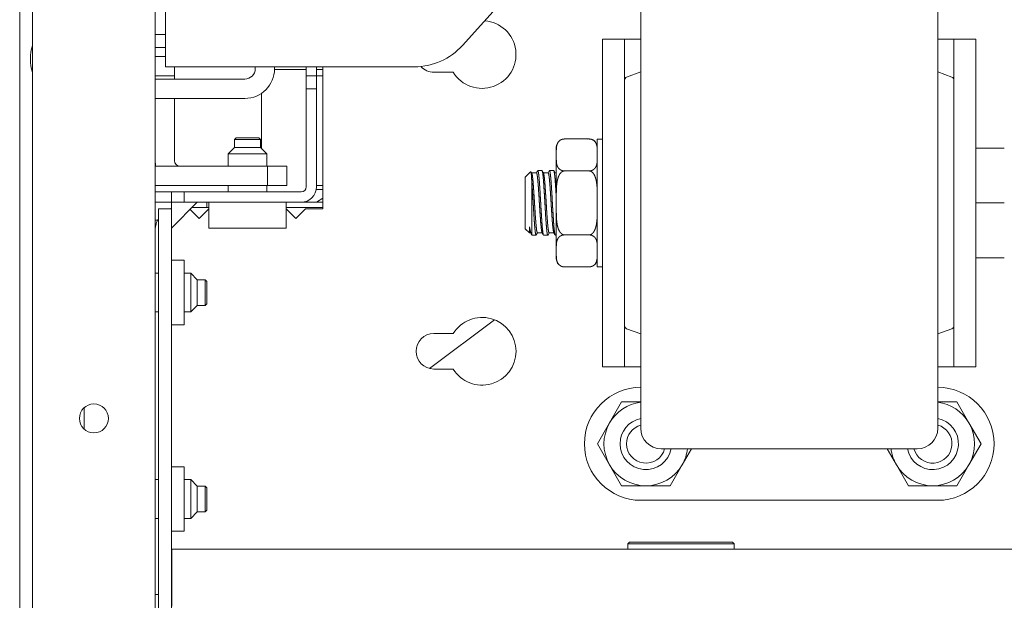
# Model space of a CAD drawing. Units: millimetres. Extents: x 1818 to 9305, y 229 to 6437.
# Drawn here: x 4326 to 4479, y 1340 to 1430 of the extents above; entities that cross this region are included whole.
import ezdxf

# ---------------------------------------------------------------- set-up
doc = ezdxf.new("R2010")
doc.units = ezdxf.units.MM
doc.layers.add('Trimetric', color=7, linetype='Continuous')

msp = doc.modelspace()

# ---------------------------------------------------------------- linework, layer by layer
at = {"layer": 'Trimetric', "color": 30, "linetype": 'Continuous', "lineweight": 18}
for p, q in [((4418.52, 1451.62), (4395.12, 1425.64)), ((4349.1, 1422.33), (4349.1, 1427.38)), ((4349.1, 1422.33), (4387.69, 1422.33)), ((4373.5, 1400.33), (4373.5, 1422.33)), ((4370.91, 1421.93), (4366, 1421.93)), ((4373.5, 1421.93), (4372.5, 1421.93)), ((4390.69, 1421.48), (4393.69, 1421.48)), ((4422.76, 1421.55), (4420.57, 1420.73)), ((4470.97, 1420.73), (4468.78, 1421.55)), ((4364, 1409.63), (4364, 1418.23)), ((4348, 1334.73), (4348, 1400.33)), ((4348, 1400.33), (4350, 1400.33)), ((4350, 1334.73), (4350, 1400.33)), ((4354.3, 1398.83), (4352.9, 1400.23)), ((4355.8, 1400.33), (4354.3, 1398.83)), ((4369.3, 1398.83), (4367.8, 1400.33)), ((4370.8, 1400.33), (4369.3, 1398.83)), ((4370.8, 1400.33), (4373.5, 1400.33)), ((4352, 1392.33), (4350, 1392.33)), ((4350, 1382.33), (4352, 1382.33)), ((4420.57, 1381.73), (4422.76, 1380.91)), ((4468.78, 1380.91), (4470.97, 1381.73)), ((4390.69, 1380.98), (4393.69, 1380.98)), ((4393.69, 1375.48), (4390.69, 1375.48)), ((4425.93, 1363.13), (4465.61, 1363.13)), ((4352, 1360.33), (4350, 1360.33)), ((4350, 1350.33), (4352, 1350.33)), ((4350.1, 1341.53), (4350.1, 1347.53)), ((4350.1, 1347.53), (4997.9, 1347.53))]:
    msp.add_line(p, q, dxfattribs=at)
at = {"layer": 'Trimetric', "color": 41, "linetype": 'Continuous', "lineweight": 18}
for p, q in [((4347.5, 1439.53), (4347.5, 1427.33)), ((4349.1, 1439.53), (4349.1, 1427.33)), ((4347.5, 1427.33), (4349.1, 1427.33)), ((4347.5, 1425.33), (4347.5, 1427.33)), ((4349.1, 1425.33), (4347.5, 1425.33)), ((4370.9, 1420.93), (4370.9, 1422.33)), ((4372.5, 1420.93), (4372.5, 1422.33)), ((4370.9, 1420.93), (4372.5, 1420.93)), ((4370.9, 1418.93), (4370.9, 1420.93)), ((4372.5, 1420.93), (4372.5, 1418.93)), ((4370.9, 1418.93), (4370.9, 1403.73)), ((4372.5, 1418.93), (4370.9, 1418.93)), ((4372.5, 1418.93), (4372.5, 1403.73)), ((4347.5, 1402.93), (4350, 1402.93)), ((4350, 1401.33), (4350, 1402.93)), ((4350, 1402.93), (4352, 1402.93)), ((4352, 1402.93), (4352, 1401.33)), ((4370.1, 1402.93), (4352, 1402.93)), ((4347.5, 1401.33), (4350, 1401.33)), ((4352, 1401.33), (4350, 1401.33)), ((4370.1, 1401.33), (4352, 1401.33))]:
    msp.add_line(p, q, dxfattribs=at)
at = {"layer": 'Trimetric', "color": 3, "linetype": 'Continuous', "lineweight": 18}
for p, q in [((4326.5, 300.13), (4326.5, 1435.53)), ((4410.94, 1411.14), (4414.75, 1411.14)), ((4416.84, 1411.13), (4416.02, 1411.13)), ((4409.67, 1408.16), (4409.67, 1409.16)), ((4410.94, 1406.18), (4414.75, 1406.18)), ((4370.1, 1401.33), (4373.5, 1401.33)), ((4409.67, 1400.23), (4409.67, 1402.23)), ((4347.83, 1398.53), (4347.5, 1398.53)), ((4410.94, 1396.27), (4414.75, 1396.27)), ((4409.67, 1393.29), (4409.67, 1394.29)), ((4410.94, 1391.31), (4414.75, 1391.31)), ((4416.02, 1391.32), (4416.84, 1391.32)), ((4390.02, 1375.56), (4400.09, 1383.11)), ((4336.5, 1369.5), (4336.5, 1366.15))]:
    msp.add_line(p, q, dxfattribs=at)
at = {"layer": 'Trimetric', "color": 123, "linetype": 'Continuous', "lineweight": 18}
for p, q in [((4328.5, 302.83), (4328.5, 1432.83)), ((4347.5, 1425.32), (4347.5, 310.33))]:
    msp.add_line(p, q, dxfattribs=at)
at = {"layer": 'Trimetric', "color": 252, "linetype": 'Continuous', "lineweight": 18}
for p, q in [((4420.25, 1426.63), (4416.84, 1426.63)), ((4416.84, 1426.63), (4416.84, 1410.03)), ((4420.25, 1420.25), (4420.25, 1426.63)), ((4422.76, 1426.63), (4421.01, 1426.63)), ((4468.78, 1426.63), (4470.54, 1426.63)), ((4474.7, 1426.63), (4471.3, 1426.63)), ((4471.3, 1426.63), (4471.3, 1420.25)), ((4474.7, 1410.03), (4474.7, 1426.63)), ((4416.84, 1392.43), (4416.84, 1375.83)), ((4474.7, 1375.83), (4474.7, 1392.43)), ((4420.25, 1375.83), (4420.25, 1382.2)), ((4471.3, 1382.2), (4471.3, 1375.83)), ((4416.84, 1375.83), (4420.25, 1375.83)), ((4422.76, 1375.83), (4421.01, 1375.83)), ((4468.78, 1375.83), (4470.54, 1375.83)), ((4471.3, 1375.83), (4474.7, 1375.83)), ((4419.79, 1370.39), (4417.92, 1367.14)), ((4422.76, 1370.39), (4419.79, 1370.39)), ((4471.75, 1370.39), (4468.78, 1370.39)), ((4473.63, 1367.14), (4471.75, 1370.39)), ((4417.92, 1367.14), (4416.04, 1363.89)), ((4475.5, 1363.89), (4473.63, 1367.14)), ((4416.04, 1363.89), (4417.92, 1360.64)), ((4429.18, 1360.64), (4430.61, 1363.13)), ((4460.93, 1363.13), (4462.37, 1360.64)), ((4473.63, 1360.64), (4475.5, 1363.89)), ((4417.92, 1360.64), (4419.79, 1357.39)), ((4427.3, 1357.39), (4429.18, 1360.64)), ((4462.37, 1360.64), (4464.24, 1357.39)), ((4471.75, 1357.39), (4473.63, 1360.64)), ((4419.79, 1357.39), (4423.55, 1357.39)), ((4423.55, 1357.39), (4427.3, 1357.39)), ((4464.24, 1357.39), (4468, 1357.39)), ((4468, 1357.39), (4471.75, 1357.39)), ((4468.76, 1355.13), (4422.79, 1355.13)), ((4421, 1348.63), (4420.75, 1348.38)), ((4420.75, 1348.38), (4420.75, 1347.53)), ((4437.25, 1348.38), (4437, 1348.63)), ((4437.25, 1347.53), (4437.25, 1348.38))]:
    msp.add_line(p, q, dxfattribs=at)
at = {"layer": 'Trimetric', "color": 2, "linetype": 'Continuous', "lineweight": 18}
for p, q in [((4347.5, 1423.93), (4349.1, 1423.93)), ((4350.5, 1422.33), (4350.5, 1420.93)), ((4350.5, 1420.93), (4347.5, 1420.93)), ((4350.5, 1420.93), (4350.5, 1420.43)), ((4350.5, 1417.43), (4350.5, 1407.73)), ((4364.9, 1406.93), (4347.5, 1406.93)), ((4364.9, 1403.93), (4364.9, 1406.93)), ((4364.9, 1406.93), (4367.9, 1406.93)), ((4367.9, 1406.93), (4367.9, 1403.93)), ((4364.9, 1403.93), (4347.5, 1403.93)), ((4367.9, 1403.93), (4364.9, 1403.93))]:
    msp.add_line(p, q, dxfattribs=at)
at = {"layer": 'Trimetric', "color": 162, "linetype": 'Continuous', "lineweight": 18}
for p, q in [((4363, 1422.33), (4363, 1422.03)), ((4366, 1422.33), (4366, 1422.03)), ((4361.4, 1420.43), (4347.5, 1420.43)), ((4361.4, 1417.43), (4347.5, 1417.43))]:
    msp.add_line(p, q, dxfattribs=at)
at = {"layer": 'Trimetric', "color": 1, "linetype": 'Continuous', "lineweight": 18}
for p, q in [((4372.5, 1420.93), (4373.5, 1420.93)), ((4372.5, 1403.93), (4373.5, 1403.93)), ((4350, 1401.33), (4350, 1400.33)), ((4350, 1397.33), (4354, 1401.33)), ((4355.8, 1397.33), (4355.8, 1401.33)), ((4367.8, 1397.33), (4367.8, 1401.33)), ((4355.8, 1397.33), (4367.8, 1397.33))]:
    msp.add_line(p, q, dxfattribs=at)
at = {"layer": 'Trimetric', "color": 21, "linetype": 'Continuous', "lineweight": 18}
for p, q in [((4360.05, 1411.33), (4359.8, 1411.07)), ((4359.8, 1411.07), (4359.8, 1409.83)), ((4363.8, 1411.07), (4363.54, 1411.33)), ((4363.8, 1409.83), (4363.8, 1411.07)), ((4359.8, 1409.83), (4358.8, 1408.83)), ((4358.8, 1408.83), (4358.8, 1406.93)), ((4364.8, 1408.83), (4363.8, 1409.83)), ((4364.8, 1406.93), (4364.8, 1408.83)), ((4358.8, 1403.93), (4358.8, 1402.93)), ((4364.8, 1402.93), (4364.8, 1403.93)), ((4355.5, 1401.33), (4355.5, 1400.53)), ((4348, 1390.33), (4347.5, 1390.33)), ((4353, 1390.33), (4352, 1390.33)), ((4354, 1389.33), (4353, 1390.33)), ((4355.24, 1389.33), (4354, 1389.33)), ((4355.5, 1389.07), (4355.24, 1389.33)), ((4347.5, 1384.33), (4348, 1384.33)), ((4352, 1384.33), (4353, 1384.33)), ((4353, 1384.33), (4354, 1385.33)), ((4354, 1385.33), (4355.24, 1385.33)), ((4355.24, 1385.33), (4355.5, 1385.58)), ((4348, 1358.33), (4347.5, 1358.33)), ((4353, 1358.33), (4352, 1358.33)), ((4354, 1357.33), (4353, 1358.33)), ((4355.24, 1357.33), (4354, 1357.33)), ((4355.5, 1357.07), (4355.24, 1357.33)), ((4347.5, 1352.33), (4348, 1352.33)), ((4352, 1352.33), (4353, 1352.33)), ((4353, 1352.33), (4354, 1353.33)), ((4354, 1353.33), (4355.24, 1353.33)), ((4355.24, 1353.33), (4355.5, 1353.58))]:
    msp.add_line(p, q, dxfattribs=at)
at = {"layer": 'Trimetric', "color": 251, "linetype": 'Continuous', "lineweight": 18}
for p, q in [((4479.1, 1409.73), (4474.7, 1409.73)), ((4405.69, 1406.06), (4404.85, 1405.23)), ((4406.59, 1405.87), (4405.84, 1405.87)), ((4407.45, 1406.23), (4406.79, 1406.23)), ((4408.4, 1405.87), (4407.67, 1405.87)), ((4408.58, 1406.2), (4408.39, 1405.87)), ((4409.26, 1406.23), (4408.61, 1406.23)), ((4479.1, 1401.23), (4474.7, 1401.23)), ((4404.85, 1397.23), (4405.5, 1396.58)), ((4405.5, 1396.58), (4405.68, 1396.58)), ((4406.57, 1396.26), (4406.76, 1396.58)), ((4406.74, 1396.58), (4407.48, 1396.58)), ((4408.38, 1396.24), (4408.57, 1396.58)), ((4408.56, 1396.58), (4409.29, 1396.58)), ((4405.88, 1396.23), (4405.85, 1396.26)), ((4405.89, 1396.23), (4406.54, 1396.23)), ((4407.7, 1396.23), (4408.35, 1396.23)), ((4409.51, 1396.23), (4409.67, 1396.23)), ((4479.1, 1392.73), (4474.7, 1392.73))]:
    msp.add_line(p, q, dxfattribs=at)
at = {"layer": 'Trimetric', "color": 5, "linetype": 'Continuous', "lineweight": 18}
for p, q in [((4373.5, 1403.33), (4372.46, 1403.33)), ((4372.5, 1401.33), (4373.5, 1401.99))]:
    msp.add_line(p, q, dxfattribs=at)
at = {"layer": 'Trimetric', "color": 143, "linetype": 'Continuous', "lineweight": 18}
for p, q in [((4355.8, 1400.53), (4353.2, 1400.53)), ((4373.5, 1400.53), (4367.8, 1400.53)), ((4348, 1340.53), (4347.5, 1340.53))]:
    msp.add_line(p, q, dxfattribs=at)
at = {"layer": 'Trimetric', "color": 123, "linetype": 'Continuous', "lineweight": 18}
msp.add_circle((4338, 1367.83), 2.25, dxfattribs=at)
at = {"layer": 'Trimetric', "color": 30, "linetype": 'Continuous', "lineweight": 18}
for centre, radius, start, end in [((4398.17, 1424.23), 5.25, 211.5881, 85.6197), ((4387.69, 1432.33), 10, 270, 318), ((4390.69, 1424.23), 2.75, 222.3534, 270), ((4420.75, 1420.25), 0.508, 110.556, 180), ((4470.79, 1420.25), 0.508, 0, 69.444), ((4398.17, 1378.23), 5.25, 211.5881, 148.4119), ((4420.75, 1382.2), 0.508, 180, 249.444), ((4470.79, 1382.2), 0.508, 290.556, 0), ((4390.69, 1378.23), 2.75, 90, 270), ((4425.93, 1366.3), 3.18, 180, 270), ((4465.61, 1366.3), 3.18, 270, 0)]:
    msp.add_arc(centre, radius, start, end, dxfattribs=at)
at = {"layer": 'Trimetric', "color": 3, "linetype": 'Continuous', "lineweight": 18}
for centre, radius, start, end in [((4334.5, 1423.53), 6.35, 160.8863, 199.1194), ((4410.94, 1409.87), 1.27, 131.8197, 180), ((4414.75, 1409.87), 1.27, 69.6843, 99.5624), ((4414.75, 1409.87), 1.27, 0, 66.4081), ((4410.94, 1392.58), 1.27, 180, 246.4081), ((4414.75, 1392.58), 1.27, 311.8197, 0), ((4410.94, 1392.58), 1.27, 249.6843, 279.5624)]:
    msp.add_arc(centre, radius, start, end, dxfattribs=at)
at = {"layer": 'Trimetric', "color": 162, "linetype": 'Continuous', "lineweight": 18}
for radius in [1.6, 4.6]:
    msp.add_arc((4361.4, 1422.03), radius, 270, 0, dxfattribs=at)
at = {"layer": 'Trimetric', "color": 2, "linetype": 'Continuous', "lineweight": 18}
for radius, end in [(3.8, 192.1542), (0.8, 270)]:
    msp.add_arc((4351.3, 1407.73), radius, 180, end, dxfattribs=at)
at = {"layer": 'Trimetric', "color": 41, "linetype": 'Continuous', "lineweight": 18}
for radius in [0.8, 2.4]:
    msp.add_arc((4370.1, 1403.73), radius, 270, 0, dxfattribs=at)
at = {"layer": 'Trimetric', "color": 143, "linetype": 'Continuous', "lineweight": 18}
for start, end in [(106.6022, 109.5609), (148.9964, 180)]:
    msp.add_arc((4351, 1397.03), 3.5, start, end, dxfattribs=at)
at = {"layer": 'Trimetric', "color": 252, "linetype": 'Continuous', "lineweight": 18}
for centre, radius, start, end in [((4422.79, 1363.89), 8.76, 90, 270), ((4468.76, 1363.89), 8.76, 270, 90), ((4423.55, 1363.89), 6.5, 96.9581, 150), ((4468, 1363.89), 6.5, 30, 83.0419), ((4423.55, 1363.89), 6.5, 150, 210), ((4468, 1363.89), 6.5, 330, 30), ((4423.55, 1363.89), 6.5, 330, 353.2678), ((4468, 1363.89), 6.5, 186.7322, 210), ((4423.55, 1363.89), 6.5, 210, 270), ((4423.55, 1363.89), 6.5, 270, 330), ((4468, 1363.89), 6.5, 210, 270), ((4468, 1363.89), 6.5, 270, 330)]:
    msp.add_arc(centre, radius, start, end, dxfattribs=at)
at = {"layer": 'Trimetric', "color": 150, "linetype": 'Continuous', "lineweight": 18}
for centre, radius, start, end in [((4423.55, 1363.89), 4, 101.3512, 180), ((4468, 1363.89), 4, 190.9856, 78.6431), ((4423.55, 1363.89), 3, 105.2156, 180), ((4468, 1363.89), 3, 194.715, 74.7787), ((4423.55, 1363.89), 4, 180, 349.3575), ((4423.55, 1363.89), 3, 180, 345.2906)]:
    msp.add_arc(centre, radius, start, end, dxfattribs=at)
at = {"layer": 'Trimetric', "color": 30, "linetype": 'Continuous', "lineweight": 18}
for points, knots in [([(4422.76, 1366.3), (4422.76, 1369.77), (4422.76, 1379.46), (4422.76, 1393.46), (4422.76, 1409), (4422.76, 1423.01), (4422.76, 1432.69), (4422.76, 1436.15)], [0, 0, 0.049588, 0.188364, 0.388849, 0.611342, 0.811787, 0.950497, 1, 1]), ([(4468.78, 1436.15), (4468.78, 1432.69), (4468.78, 1423), (4468.78, 1408.99), (4468.78, 1393.45), (4468.78, 1379.45), (4468.78, 1369.76), (4468.78, 1366.3)], [0, 0, 0.049588, 0.188364, 0.388849, 0.611342, 0.81179, 0.950497, 1, 1]), ([(4420.25, 1382.2), (4420.25, 1383.14), (4420.25, 1390.05), (4420.25, 1395.35), (4420.25, 1407.11), (4420.25, 1416.62), (4420.25, 1420.25)], [0, 0, 0.024527, 0.206217, 0.345606, 0.654585, 0.904532, 1, 1]), ([(4471.3, 1420.25), (4471.3, 1416.62), (4471.3, 1412.41), (4471.3, 1401.22), (4471.3, 1390.04), (4471.3, 1383.13), (4471.3, 1382.2)], [0, 0, 0.095581, 0.206217, 0.500098, 0.793939, 0.975534, 1, 1]), ([(4352, 1382.33), (4352, 1385.78), (4352, 1388.87), (4352, 1392.33)], [0, 0, 0.34549, 0.654518, 1, 1]), ([(4352, 1350.33), (4352, 1351.28), (4352, 1356.87), (4352, 1360.33)], [0, 0, 0.09549, 0.654504, 1, 1])]:
    msp.add_open_spline(points, degree=1, knots=knots, dxfattribs=at)
at = {"layer": 'Trimetric', "color": 252, "linetype": 'Continuous', "lineweight": 18}
for points in [[(4421.01, 1426.63), (4420.25, 1426.63)], [(4470.54, 1426.63), (4471.3, 1426.63)], [(4421.01, 1375.83), (4420.25, 1375.83)], [(4470.54, 1375.83), (4471.3, 1375.83)]]:
    msp.add_open_spline(points, degree=1, dxfattribs=at)
at = {"layer": 'Trimetric', "color": 21, "linetype": 'Continuous', "lineweight": 18}
for points, knots in [([(4363.8, 1411.07), (4362.8, 1411.07), (4359.8, 1411.07)], [0, 0, 0.249959, 1, 1]), ([(4360.05, 1411.33), (4360.92, 1411.33), (4363.54, 1411.33)], [0, 0, 0.249953, 1, 1]), ([(4364.8, 1408.83), (4363.92, 1408.83), (4359.68, 1408.83), (4358.8, 1408.83)], [0, 0, 0.146456, 0.853544, 1, 1]), ([(4359.8, 1409.83), (4360.8, 1409.83), (4363.8, 1409.83)], [0, 0, 0.249959, 1, 1]), ([(4353, 1352.33), (4353, 1355.33), (4353, 1358.33)], [0, 0, 0.499993, 1, 1]), ([(4354, 1357.33), (4354, 1356.33), (4354, 1353.33)], [0, 0, 0.24999, 1, 1]), ([(4355.24, 1353.33), (4355.24, 1354.33), (4355.24, 1357.33)], [0, 0, 0.25001, 1, 1]), ([(4355.5, 1357.07), (4355.5, 1356.2), (4355.5, 1353.58)], [0, 0, 0.249988, 1, 1])]:
    msp.add_open_spline(points, degree=1, knots=knots, dxfattribs=at)
at = {"layer": 'Trimetric', "color": 3, "linetype": 'Continuous', "lineweight": 18}
for points, knots in [([(4409.67, 1409.16), (4409.67, 1409.44), (4409.68, 1409.72), (4409.71, 1410), (4409.78, 1410.28), (4409.83, 1410.41), (4409.9, 1410.55), (4409.99, 1410.68), (4410.1, 1410.81), (4410.24, 1410.93), (4410.43, 1411.03), (4410.54, 1411.08), (4410.66, 1411.11), (4410.8, 1411.13), (4410.94, 1411.14)], [0, 0, 0.104581, 0.209152, 0.314275, 0.420836, 0.475445, 0.531899, 0.59142, 0.655384, 0.725574, 0.80526, 0.849755, 0.89739, 0.947696, 1, 1]), ([(4414.75, 1411.14), (4414.89, 1411.13), (4415.02, 1411.11), (4415.14, 1411.08), (4415.25, 1411.03), (4415.44, 1410.93), (4415.58, 1410.81), (4415.7, 1410.68), (4415.78, 1410.55), (4415.85, 1410.41), (4415.9, 1410.27), (4415.97, 1410), (4416, 1409.72), (4416.01, 1409.44), (4416.02, 1409.16)], [0, 0, 0.052562, 0.103383, 0.151313, 0.195858, 0.275707, 0.346104, 0.409959, 0.469592, 0.525944, 0.580401, 0.686437, 0.79119, 0.895652, 1, 1]), ([(4416.02, 1411.13), (4416.02, 1407.4), (4416.02, 1399.02), (4416.02, 1395.05), (4416.02, 1391.32)], [0, 0, 0.18826, 0.611261, 0.811749, 1, 1]), ([(4410.94, 1406.18), (4410.8, 1406.19), (4410.66, 1406.21), (4410.54, 1406.25), (4410.43, 1406.29), (4410.24, 1406.4), (4410.1, 1406.52), (4409.98, 1406.65), (4409.9, 1406.78), (4409.83, 1406.91), (4409.78, 1407.05), (4409.71, 1407.33), (4409.68, 1407.6), (4409.67, 1407.88), (4409.67, 1408.16)], [0, 0, 0.05268, 0.103495, 0.15142, 0.195961, 0.275801, 0.346191, 0.410039, 0.469597, 0.526054, 0.580447, 0.686471, 0.791214, 0.895664, 1, 1]), ([(4416.02, 1408.16), (4416.01, 1407.88), (4416, 1407.6), (4415.97, 1407.32), (4415.9, 1407.05), (4415.85, 1406.91), (4415.78, 1406.78), (4415.69, 1406.64), (4415.58, 1406.51), (4415.44, 1406.4), (4415.25, 1406.29), (4415.14, 1406.25), (4415.02, 1406.21), (4414.89, 1406.19), (4414.75, 1406.18)], [0, 0, 0.104535, 0.209182, 0.314319, 0.420895, 0.475453, 0.531971, 0.591448, 0.655421, 0.72566, 0.805357, 0.849858, 0.897499, 0.947812, 1, 1]), ([(4409.67, 1402.23), (4409.67, 1402.79), (4409.68, 1403.34), (4409.71, 1403.9), (4409.78, 1404.46), (4409.83, 1404.73), (4409.9, 1405), (4409.99, 1405.27), (4410.1, 1405.52), (4410.24, 1405.76), (4410.43, 1405.97), (4410.54, 1406.06), (4410.66, 1406.12), (4410.8, 1406.17), (4410.94, 1406.18)], [0, 0, 0.124892, 0.24978, 0.374742, 0.49945, 0.561776, 0.624295, 0.686905, 0.749546, 0.81188, 0.874168, 0.905634, 0.937178, 0.968588, 1, 1]), ([(4414.75, 1406.18), (4414.89, 1406.17), (4415.02, 1406.12), (4415.14, 1406.06), (4415.25, 1405.97), (4415.35, 1405.87), (4415.44, 1405.76), (4415.52, 1405.64), (4415.58, 1405.52), (4415.7, 1405.26), (4415.78, 1404.99), (4415.85, 1404.72), (4415.9, 1404.45), (4415.97, 1403.89), (4416, 1403.34), (4416.01, 1402.78), (4416.02, 1402.23)], [0, 0, 0.031419, 0.063063, 0.094624, 0.126135, 0.157657, 0.189126, 0.220503, 0.251992, 0.314674, 0.377097, 0.439704, 0.502428, 0.627051, 0.751336, 0.875629, 1, 1]), ([(4410.94, 1396.27), (4410.8, 1396.29), (4410.66, 1396.33), (4410.54, 1396.4), (4410.43, 1396.49), (4410.33, 1396.59), (4410.24, 1396.7), (4410.17, 1396.81), (4410.1, 1396.94), (4409.98, 1397.19), (4409.9, 1397.46), (4409.83, 1397.73), (4409.78, 1398.01), (4409.71, 1398.56), (4409.68, 1399.11), (4409.67, 1399.67), (4409.67, 1400.23)], [0, 0, 0.031486, 0.063127, 0.094703, 0.126211, 0.157731, 0.189152, 0.220566, 0.25202, 0.314697, 0.377114, 0.439752, 0.502434, 0.627046, 0.751321, 0.87564, 1, 1]), ([(4416.02, 1400.23), (4416.01, 1399.67), (4416, 1399.11), (4415.97, 1398.55), (4415.9, 1398), (4415.85, 1397.73), (4415.78, 1397.45), (4415.69, 1397.19), (4415.58, 1396.93), (4415.44, 1396.69), (4415.25, 1396.49), (4415.14, 1396.4), (4415.02, 1396.33), (4414.89, 1396.29), (4414.75, 1396.27)], [0, 0, 0.1249, 0.249797, 0.374767, 0.49952, 0.561849, 0.624372, 0.686987, 0.749599, 0.811936, 0.874228, 0.905719, 0.937247, 0.96866, 1, 1]), ([(4409.67, 1394.29), (4409.67, 1394.57), (4409.68, 1394.85), (4409.71, 1395.13), (4409.78, 1395.41), (4409.83, 1395.54), (4409.9, 1395.68), (4409.99, 1395.81), (4410.1, 1395.94), (4410.24, 1396.06), (4410.43, 1396.16), (4410.54, 1396.21), (4410.66, 1396.24), (4410.8, 1396.26), (4410.94, 1396.27)], [0, 0, 0.104523, 0.209159, 0.314224, 0.420789, 0.475399, 0.531911, 0.591382, 0.655348, 0.725579, 0.805238, 0.849756, 0.897393, 0.94769, 1, 1]), ([(4414.75, 1396.27), (4414.89, 1396.26), (4415.02, 1396.24), (4415.14, 1396.21), (4415.25, 1396.16), (4415.44, 1396.06), (4415.58, 1395.94), (4415.7, 1395.81), (4415.78, 1395.68), (4415.85, 1395.54), (4415.9, 1395.4), (4415.97, 1395.13), (4416, 1394.85), (4416.01, 1394.57), (4416.02, 1394.29)], [0, 0, 0.052567, 0.103379, 0.15131, 0.19588, 0.2757, 0.346099, 0.410003, 0.469637, 0.525991, 0.580449, 0.686428, 0.791184, 0.895649, 1, 1]), ([(4410.94, 1391.31), (4410.8, 1391.32), (4410.66, 1391.34), (4410.54, 1391.38), (4410.43, 1391.42), (4410.24, 1391.53), (4410.1, 1391.65), (4409.98, 1391.78), (4409.9, 1391.91), (4409.83, 1392.04), (4409.78, 1392.18), (4409.71, 1392.46), (4409.68, 1392.73), (4409.67, 1393.01), (4409.67, 1393.29)], [0, 0, 0.052682, 0.103486, 0.151425, 0.195965, 0.275772, 0.34616, 0.410053, 0.469609, 0.526008, 0.580458, 0.686419, 0.791158, 0.895605, 1, 1]), ([(4416.02, 1393.29), (4416.01, 1393.01), (4416, 1392.73), (4415.97, 1392.45), (4415.9, 1392.18), (4415.85, 1392.04), (4415.78, 1391.91), (4415.69, 1391.77), (4415.58, 1391.64), (4415.44, 1391.52), (4415.25, 1391.42), (4415.14, 1391.38), (4415.02, 1391.34), (4414.89, 1391.32), (4414.75, 1391.31)], [0, 0, 0.104592, 0.209235, 0.314306, 0.420877, 0.475491, 0.532006, 0.591481, 0.655451, 0.725686, 0.80535, 0.849871, 0.897511, 0.947811, 1, 1])]:
    msp.add_open_spline(points, degree=1, knots=knots, dxfattribs=at)
for points in [[(4409.67, 1409.87), (4409.67, 1409.16)], [(4409.67, 1408.16), (4409.67, 1402.23)], [(4409.67, 1400.23), (4409.67, 1394.29)], [(4409.67, 1393.29), (4409.67, 1392.58)]]:
    msp.add_open_spline(points, degree=1, dxfattribs=at)
at = {"layer": 'Trimetric', "color": 252, "linetype": 'Continuous', "lineweight": 18}
for points, knots in [([(4416.84, 1410.03), (4416.84, 1405.99), (4416.84, 1396.46), (4416.84, 1392.43)], [0, 0, 0.229399, 0.770592, 1, 1]), ([(4474.7, 1392.43), (4474.7, 1396.46), (4474.7, 1405.99), (4474.7, 1410.03)], [0, 0, 0.229408, 0.770601, 1, 1]), ([(4437.25, 1348.38), (4434.14, 1348.38), (4427.16, 1348.38), (4423.85, 1348.38), (4420.75, 1348.38)], [0, 0, 0.188258, 0.611277, 0.811742, 1, 1]), ([(4421, 1348.63), (4422.07, 1348.63), (4429, 1348.63), (4435.92, 1348.63), (4437, 1348.63)], [0, 0, 0.066993, 0.5, 0.933007, 1, 1])]:
    msp.add_open_spline(points, degree=1, knots=knots, dxfattribs=at)
at = {"layer": 'Trimetric', "color": 251, "linetype": 'Continuous', "lineweight": 18}
for points, knots in [([(4405.73, 1406.09), (4405.73, 1406.09), (4405.73, 1406.08), (4405.73, 1406.08), (4405.74, 1406.06), (4405.74, 1406.04), (4405.75, 1405.99), (4405.77, 1405.93), (4405.78, 1405.85), (4405.79, 1405.75), (4405.79, 1405.72), (4405.79, 1405.69), (4405.79, 1405.66), (4405.8, 1405.63), (4405.81, 1405.5), (4405.82, 1405.36), (4405.83, 1405.2), (4405.84, 1405.03), (4405.85, 1404.84)], [0, 0, 0.000843, 0.004863, 0.009574, 0.021411, 0.036497, 0.076321, 0.129232, 0.195349, 0.274705, 0.296534, 0.319281, 0.342684, 0.366767, 0.470503, 0.585658, 0.712259, 0.850272, 1, 1]), ([(4406.74, 1396.58), (4406.74, 1396.58), (4406.72, 1396.59), (4406.71, 1396.62), (4406.7, 1396.63), (4406.7, 1396.63), (4406.7, 1396.64), (4406.69, 1396.66), (4406.68, 1396.68), (4406.68, 1396.71), (4406.66, 1396.77), (4406.64, 1396.84), (4406.63, 1396.93), (4406.61, 1397.03), (4406.61, 1397.06), (4406.61, 1397.09), (4406.6, 1397.12), (4406.6, 1397.15), (4406.58, 1397.27), (4406.57, 1397.41), (4406.55, 1397.56), (4406.54, 1397.71), (4406.52, 1397.93), (4406.51, 1397.97), (4406.51, 1398.02), (4406.51, 1398.06), (4406.5, 1398.15), (4406.49, 1398.25), (4406.48, 1398.44), (4406.46, 1398.65), (4406.44, 1398.86), (4406.43, 1399.07), (4406.42, 1399.19), (4406.41, 1399.3), (4406.41, 1399.36), (4406.4, 1399.47), (4406.4, 1399.53), (4406.38, 1399.76), (4406.37, 1400), (4406.34, 1400.49), (4406.33, 1400.61), (4406.32, 1400.73), (4406.32, 1400.8), (4406.31, 1400.86), (4406.31, 1400.92), (4406.31, 1400.99), (4406.29, 1401.23), (4406.26, 1401.73), (4406.24, 1401.98), (4406.24, 1402.1), (4406.23, 1402.22), (4406.22, 1402.28), (4406.21, 1402.4), (4406.21, 1402.46), (4406.19, 1402.7), (4406.18, 1402.94), (4406.15, 1403.39), (4406.13, 1403.61), (4406.12, 1403.82), (4406.11, 1403.92), (4406.11, 1403.97), (4406.1, 1404.02), (4406.1, 1404.12), (4406.09, 1404.22), (4406.07, 1404.4), (4406.06, 1404.58), (4406.04, 1404.75), (4406.03, 1404.9), (4406.02, 1404.94), (4406.02, 1404.98), (4406.01, 1405.02), (4406.01, 1405.05), (4406, 1405.12), (4405.99, 1405.19), (4405.98, 1405.31), (4405.96, 1405.42), (4405.95, 1405.52), (4405.93, 1405.61), (4405.93, 1405.63), (4405.92, 1405.65), (4405.92, 1405.67), (4405.92, 1405.69), (4405.91, 1405.72), (4405.9, 1405.75), (4405.89, 1405.8), (4405.87, 1405.84), (4405.86, 1405.86), (4405.84, 1405.87), (4405.83, 1405.87), (4405.83, 1405.87), (4405.82, 1405.86), (4405.81, 1405.85), (4405.79, 1405.8)], [0, 0, 0.000494, 0.002482, 0.005555, 0.006508, 0.007572, 0.008685, 0.009879, 0.012527, 0.015497, 0.022406, 0.030594, 0.040111, 0.050944, 0.053858, 0.056871, 0.059958, 0.063114, 0.076472, 0.090958, 0.10654, 0.123252, 0.145731, 0.150433, 0.155223, 0.160062, 0.169923, 0.179972, 0.200662, 0.22214, 0.244381, 0.267406, 0.279216, 0.291214, 0.297293, 0.309538, 0.315684, 0.340501, 0.365664, 0.417037, 0.430097, 0.443247, 0.449864, 0.456501, 0.463118, 0.469755, 0.496177, 0.548662, 0.574704, 0.587683, 0.600643, 0.607108, 0.619998, 0.626426, 0.651772, 0.676504, 0.724274, 0.747274, 0.769685, 0.780635, 0.786016, 0.791343, 0.801788, 0.811991, 0.831683, 0.850417, 0.868166, 0.884943, 0.888985, 0.892974, 0.896859, 0.900679, 0.908084, 0.91516, 0.928374, 0.940354, 0.951089, 0.960576, 0.962766, 0.964847, 0.966883, 0.968809, 0.972396, 0.975651, 0.981125, 0.985295, 0.988219, 0.990157, 0.990961, 0.99187, 0.993, 0.994357, 1, 1]), ([(4407.47, 1396.6), (4407.46, 1396.61), (4407.45, 1396.65), (4407.43, 1396.7), (4407.42, 1396.77), (4407.4, 1396.85), (4407.39, 1396.9), (4407.38, 1396.95), (4407.38, 1396.98), (4407.37, 1397.01), (4407.37, 1397.04), (4407.37, 1397.07), (4407.35, 1397.2), (4407.33, 1397.34), (4407.31, 1397.49), (4407.3, 1397.66), (4407.29, 1397.75), (4407.28, 1397.84), (4407.27, 1397.89), (4407.27, 1397.94), (4407.26, 1398.04), (4407.24, 1398.24), (4407.23, 1398.45), (4407.21, 1398.68), (4407.2, 1398.91), (4407.19, 1399.03), (4407.18, 1399.15), (4407.17, 1399.27), (4407.17, 1399.34), (4407.14, 1399.65), (4407.11, 1400.17), (4407.09, 1400.44), (4407.08, 1400.58), (4407.08, 1400.64), (4407.07, 1400.71), (4407.06, 1400.99), (4407.04, 1401.26), (4407.02, 1401.53), (4406.99, 1402.07), (4406.99, 1402.14), (4406.98, 1402.27), (4406.97, 1402.34), (4406.97, 1402.47), (4406.96, 1402.6), (4406.94, 1402.86), (4406.92, 1403.11), (4406.91, 1403.36), (4406.89, 1403.6), (4406.89, 1403.65), (4406.88, 1403.77), (4406.87, 1403.83), (4406.86, 1403.94), (4406.85, 1404.05), (4406.84, 1404.26), (4406.82, 1404.46), (4406.8, 1404.65), (4406.79, 1404.83), (4406.78, 1404.87), (4406.78, 1404.92), (4406.77, 1404.96), (4406.76, 1405.08), (4406.75, 1405.15), (4406.74, 1405.29), (4406.72, 1405.41), (4406.71, 1405.47), (4406.7, 1405.52), (4406.7, 1405.55), (4406.7, 1405.57), (4406.69, 1405.6), (4406.69, 1405.62), (4406.67, 1405.7), (4406.65, 1405.77), (4406.63, 1405.82), (4406.62, 1405.85), (4406.61, 1405.86), (4406.6, 1405.87), (4406.59, 1405.87), (4406.59, 1405.87), (4406.59, 1405.87)], [0, 0, 0.00089, 0.005298, 0.011258, 0.018808, 0.027952, 0.033151, 0.038746, 0.041704, 0.044767, 0.047934, 0.05119, 0.065106, 0.080431, 0.097146, 0.115251, 0.124825, 0.134766, 0.139868, 0.145042, 0.155617, 0.177539, 0.200447, 0.224343, 0.249231, 0.262063, 0.275143, 0.288455, 0.295144, 0.329113, 0.385031, 0.413691, 0.428222, 0.435516, 0.442861, 0.472157, 0.501379, 0.530507, 0.588494, 0.595715, 0.610154, 0.617322, 0.63155, 0.6456, 0.673226, 0.700219, 0.726542, 0.75223, 0.758553, 0.771017, 0.777164, 0.789204, 0.800965, 0.823636, 0.845176, 0.865583, 0.884841, 0.889486, 0.894021, 0.898468, 0.911235, 0.919266, 0.934227, 0.947712, 0.953902, 0.95973, 0.962495, 0.965174, 0.967747, 0.970234, 0.979128, 0.98637, 0.991987, 0.99609, 0.997591, 0.998775, 0.999314, 0.999787, 1, 1]), ([(4407.7, 1396.23), (4407.69, 1396.23), (4407.68, 1396.24), (4407.67, 1396.26), (4407.66, 1396.27), (4407.65, 1396.3), (4407.64, 1396.35), (4407.62, 1396.42), (4407.61, 1396.51), (4407.59, 1396.61), (4407.59, 1396.64), (4407.58, 1396.67), (4407.58, 1396.7), (4407.57, 1396.73), (4407.56, 1396.8), (4407.56, 1396.87), (4407.54, 1397.02), (4407.52, 1397.18), (4407.5, 1397.36), (4407.49, 1397.54), (4407.48, 1397.59), (4407.48, 1397.64), (4407.47, 1397.75), (4407.46, 1397.85), (4407.44, 1398.18), (4407.42, 1398.42), (4407.41, 1398.66), (4407.39, 1398.91), (4407.38, 1398.98), (4407.38, 1399.04), (4407.38, 1399.11), (4407.37, 1399.17), (4407.36, 1399.31), (4407.34, 1399.71), (4407.3, 1400.27), (4407.29, 1400.55), (4407.28, 1400.63), (4407.27, 1400.77), (4407.27, 1400.84), (4407.26, 1400.99), (4407.24, 1401.42), (4407.2, 1401.99), (4407.18, 1402.35), (4407.18, 1402.42), (4407.17, 1402.56), (4407.16, 1402.7), (4407.14, 1403.1), (4407.12, 1403.37), (4407.11, 1403.62), (4407.09, 1403.87), (4407.08, 1403.94), (4407.08, 1404), (4407.07, 1404.12), (4407.06, 1404.23), (4407.05, 1404.35), (4407.04, 1404.57), (4407.02, 1404.77), (4407, 1404.97), (4406.99, 1405.16), (4406.97, 1405.33), (4406.96, 1405.49), (4406.94, 1405.63), (4406.92, 1405.76), (4406.91, 1405.82), (4406.91, 1405.87), (4406.9, 1405.9), (4406.9, 1405.93), (4406.89, 1405.95), (4406.89, 1405.97), (4406.87, 1406.06), (4406.85, 1406.12), (4406.84, 1406.17), (4406.82, 1406.21), (4406.81, 1406.22), (4406.8, 1406.22), (4406.8, 1406.23), (4406.79, 1406.23), (4406.79, 1406.23), (4406.79, 1406.23), (4406.77, 1406.21)], [0, 0, 0.001531, 0.002738, 0.004309, 0.006242, 0.00854, 0.014271, 0.021542, 0.030375, 0.040744, 0.043585, 0.046527, 0.049583, 0.05272, 0.059265, 0.066156, 0.080926, 0.097047, 0.114488, 0.133262, 0.138155, 0.143143, 0.15337, 0.163854, 0.196721, 0.219822, 0.243854, 0.26885, 0.275244, 0.2817, 0.288225, 0.294763, 0.307942, 0.34816, 0.403343, 0.431629, 0.438757, 0.453095, 0.460272, 0.474579, 0.517359, 0.574077, 0.609333, 0.616347, 0.630257, 0.64402, 0.684315, 0.710408, 0.735849, 0.760656, 0.766759, 0.772793, 0.784634, 0.796213, 0.807502, 0.829272, 0.84995, 0.869533, 0.887989, 0.905141, 0.920841, 0.935113, 0.94794, 0.953836, 0.959361, 0.96198, 0.964518, 0.966976, 0.969322, 0.977724, 0.984516, 0.989782, 0.993542, 0.994924, 0.995972, 0.996434, 0.996864, 0.99729, 0.99771, 1, 1]), ([(4407.45, 1406.23), (4407.47, 1406.22), (4407.48, 1406.19), (4407.49, 1406.16), (4407.5, 1406.15), (4407.5, 1406.14), (4407.5, 1406.12), (4407.51, 1406.11), (4407.51, 1406.08), (4407.52, 1406.05), (4407.54, 1405.98), (4407.55, 1405.9), (4407.56, 1405.8), (4407.58, 1405.69), (4407.59, 1405.64), (4407.6, 1405.51), (4407.61, 1405.45), (4407.62, 1405.31), (4407.64, 1405.16), (4407.65, 1405), (4407.67, 1404.83), (4407.67, 1404.75), (4407.68, 1404.66), (4407.68, 1404.61), (4407.69, 1404.56), (4407.69, 1404.52), (4407.7, 1404.47), (4407.71, 1404.27), (4407.74, 1403.86), (4407.75, 1403.65), (4407.76, 1403.43), (4407.78, 1403.2), (4407.79, 1403.09), (4407.79, 1402.97), (4407.81, 1402.73), (4407.84, 1402.25), (4407.85, 1402.01), (4407.87, 1401.76), (4407.88, 1401.51), (4407.89, 1401.39), (4407.9, 1401.26), (4407.91, 1401.01), (4407.94, 1400.52), (4407.95, 1400.27), (4407.97, 1400.03), (4407.98, 1399.79), (4407.99, 1399.67), (4407.99, 1399.61), (4408, 1399.55), (4408, 1399.43), (4408.02, 1399.09), (4408.04, 1398.87), (4408.05, 1398.65), (4408.07, 1398.39), (4408.08, 1398.34), (4408.08, 1398.29), (4408.08, 1398.24), (4408.09, 1398.14), (4408.1, 1398.04), (4408.11, 1397.85), (4408.13, 1397.67), (4408.14, 1397.5), (4408.16, 1397.34), (4408.16, 1397.26), (4408.17, 1397.19), (4408.17, 1397.15), (4408.18, 1397.12), (4408.18, 1397.08), (4408.2, 1396.91), (4408.21, 1396.79), (4408.23, 1396.68), (4408.24, 1396.59), (4408.25, 1396.5), (4408.27, 1396.42), (4408.27, 1396.41), (4408.28, 1396.39), (4408.28, 1396.37), (4408.28, 1396.36), (4408.29, 1396.33), (4408.3, 1396.31), (4408.32, 1396.27), (4408.33, 1396.24), (4408.34, 1396.23), (4408.36, 1396.23), (4408.37, 1396.23), (4408.37, 1396.24), (4408.38, 1396.25)], [0, 0, 0.002199, 0.004841, 0.008615, 0.009727, 0.010943, 0.012196, 0.013545, 0.01644, 0.019622, 0.026834, 0.035174, 0.044648, 0.055277, 0.061017, 0.07337, 0.079917, 0.093752, 0.10851, 0.124228, 0.140872, 0.149552, 0.15846, 0.163002, 0.167611, 0.172285, 0.177006, 0.19632, 0.236851, 0.258055, 0.279912, 0.30241, 0.313896, 0.325512, 0.34894, 0.396567, 0.42075, 0.445192, 0.469897, 0.482346, 0.494762, 0.519496, 0.568497, 0.592754, 0.616862, 0.640809, 0.652686, 0.658566, 0.664431, 0.676029, 0.71001, 0.731969, 0.753392, 0.779376, 0.784476, 0.789542, 0.794561, 0.804431, 0.814092, 0.832727, 0.850479, 0.867364, 0.883366, 0.891034, 0.898473, 0.902118, 0.905701, 0.909232, 0.925806, 0.937789, 0.948689, 0.958472, 0.967176, 0.974777, 0.976499, 0.978165, 0.979728, 0.981243, 0.984028, 0.986516, 0.990612, 0.993614, 0.995615, 0.997065, 0.997877, 0.998848, 1, 1]), ([(4407.68, 1405.85), (4407.57, 1406.03), (4407.47, 1406.22)], [0, 0, 0.499806, 1, 1]), ([(4408.56, 1396.58), (4408.55, 1396.58), (4408.54, 1396.59), (4408.54, 1396.6), (4408.52, 1396.62), (4408.5, 1396.66), (4408.49, 1396.71), (4408.47, 1396.78), (4408.47, 1396.79), (4408.46, 1396.81), (4408.46, 1396.83), (4408.46, 1396.85), (4408.45, 1396.9), (4408.44, 1396.95), (4408.43, 1397.05), (4408.41, 1397.16), (4408.4, 1397.29), (4408.38, 1397.43), (4408.37, 1397.57), (4408.36, 1397.61), (4408.36, 1397.65), (4408.35, 1397.69), (4408.35, 1397.73), (4408.33, 1397.9), (4408.32, 1398.08), (4408.3, 1398.27), (4408.28, 1398.57), (4408.27, 1398.67), (4408.27, 1398.72), (4408.26, 1398.78), (4408.26, 1398.88), (4408.24, 1399.1), (4408.22, 1399.33), (4408.21, 1399.55), (4408.19, 1399.91), (4408.18, 1400.03), (4408.17, 1400.09), (4408.17, 1400.21), (4408.16, 1400.27), (4408.15, 1400.52), (4408.13, 1400.76), (4408.1, 1401.26), (4408.07, 1401.76), (4408.07, 1401.82), (4408.06, 1401.94), (4408.06, 1402.01), (4408.05, 1402.13), (4408.04, 1402.25), (4408.02, 1402.49), (4407.99, 1402.96), (4407.98, 1403.19), (4407.97, 1403.25), (4407.97, 1403.3), (4407.96, 1403.36), (4407.96, 1403.41), (4407.95, 1403.52), (4407.93, 1403.84), (4407.92, 1404.04), (4407.9, 1404.24), (4407.89, 1404.42), (4407.88, 1404.47), (4407.87, 1404.56), (4407.87, 1404.6), (4407.86, 1404.68), (4407.85, 1404.77), (4407.84, 1404.92), (4407.82, 1405.07), (4407.81, 1405.2), (4407.79, 1405.32), (4407.78, 1405.38), (4407.77, 1405.44), (4407.77, 1405.49), (4407.76, 1405.54), (4407.74, 1405.62), (4407.73, 1405.7), (4407.71, 1405.76), (4407.7, 1405.81), (4407.69, 1405.83), (4407.68, 1405.84), (4407.68, 1405.85)], [0, 0, 0.000684, 0.001669, 0.002858, 0.006091, 0.010585, 0.016366, 0.02354, 0.025534, 0.027632, 0.029817, 0.032089, 0.036858, 0.041942, 0.053061, 0.06539, 0.078962, 0.093784, 0.109839, 0.114058, 0.118344, 0.122683, 0.127078, 0.145288, 0.164435, 0.184539, 0.216453, 0.227555, 0.233204, 0.238908, 0.250451, 0.273945, 0.297984, 0.322568, 0.360425, 0.373325, 0.379821, 0.392933, 0.399518, 0.42592, 0.452409, 0.50559, 0.559044, 0.565737, 0.579066, 0.58567, 0.59884, 0.611905, 0.637713, 0.688144, 0.712765, 0.718855, 0.724907, 0.730909, 0.736873, 0.748608, 0.782593, 0.804206, 0.82499, 0.844946, 0.849797, 0.859346, 0.864041, 0.873167, 0.881993, 0.898784, 0.91441, 0.928892, 0.942196, 0.9484, 0.954324, 0.959897, 0.965133, 0.974573, 0.982648, 0.989393, 0.994821, 0.997035, 0.998937, 1, 1]), ([(4409.28, 1396.6), (4409.26, 1396.64), (4409.25, 1396.7), (4409.23, 1396.76), (4409.23, 1396.78), (4409.22, 1396.8), (4409.22, 1396.82), (4409.21, 1396.85), (4409.21, 1396.89), (4409.2, 1396.95), (4409.18, 1397.06), (4409.16, 1397.19), (4409.15, 1397.33), (4409.13, 1397.48), (4409.12, 1397.52), (4409.12, 1397.57), (4409.12, 1397.61), (4409.11, 1397.65), (4409.1, 1397.74), (4409.09, 1397.83), (4409.08, 1398.02), (4409.06, 1398.22), (4409.05, 1398.33), (4409.04, 1398.44), (4409.04, 1398.49), (4409.04, 1398.55), (4409.03, 1398.6), (4409.03, 1398.66), (4409.01, 1398.89), (4408.99, 1399.13), (4408.96, 1399.63), (4408.94, 1399.89), (4408.94, 1399.96), (4408.93, 1400.09), (4408.93, 1400.16), (4408.89, 1400.69), (4408.87, 1400.96), (4408.86, 1401.24), (4408.84, 1401.51), (4408.83, 1401.65), (4408.82, 1401.78), (4408.81, 1402.05), (4408.79, 1402.32), (4408.77, 1402.58), (4408.75, 1402.97), (4408.74, 1403.09), (4408.73, 1403.22), (4408.72, 1403.34), (4408.71, 1403.58), (4408.69, 1403.81), (4408.67, 1404.03), (4408.65, 1404.25), (4408.64, 1404.35), (4408.64, 1404.4), (4408.64, 1404.45), (4408.62, 1404.64), (4408.6, 1404.82), (4408.59, 1404.99), (4408.57, 1405.14), (4408.55, 1405.28), (4408.55, 1405.31), (4408.54, 1405.34), (4408.54, 1405.38), (4408.54, 1405.41), (4408.53, 1405.46), (4408.52, 1405.52), (4408.5, 1405.62), (4408.48, 1405.7), (4408.47, 1405.76), (4408.45, 1405.81), (4408.44, 1405.82), (4408.44, 1405.83), (4408.44, 1405.84), (4408.43, 1405.85), (4408.42, 1405.86), (4408.41, 1405.87), (4408.4, 1405.87)], [0, 0, 0.004911, 0.010735, 0.018217, 0.020356, 0.022593, 0.024923, 0.027351, 0.032515, 0.038058, 0.050268, 0.063974, 0.079194, 0.095965, 0.10038, 0.104905, 0.109479, 0.114141, 0.12368, 0.133515, 0.154046, 0.175773, 0.18707, 0.198666, 0.20456, 0.21056, 0.216615, 0.222739, 0.247733, 0.273433, 0.326941, 0.354749, 0.361813, 0.376062, 0.383232, 0.440869, 0.469898, 0.499083, 0.528406, 0.543131, 0.557782, 0.586751, 0.615292, 0.643413, 0.68479, 0.698367, 0.711803, 0.724991, 0.750661, 0.775363, 0.799129, 0.821959, 0.832993, 0.838434, 0.843802, 0.864421, 0.883643, 0.901505, 0.918029, 0.933166, 0.936737, 0.940233, 0.943629, 0.946919, 0.953197, 0.95906, 0.969575, 0.978503, 0.985865, 0.991661, 0.992851, 0.993976, 0.994974, 0.995879, 0.997444, 0.998662, 1, 1]), ([(4409.51, 1396.23), (4409.49, 1396.25), (4409.47, 1396.29), (4409.46, 1396.34), (4409.45, 1396.37), (4409.44, 1396.41), (4409.43, 1396.43), (4409.43, 1396.45), (4409.43, 1396.47), (4409.42, 1396.49), (4409.41, 1396.6), (4409.39, 1396.71), (4409.37, 1396.84), (4409.36, 1396.99), (4409.35, 1397.07), (4409.34, 1397.15), (4409.33, 1397.19), (4409.33, 1397.24), (4409.33, 1397.28), (4409.32, 1397.32), (4409.3, 1397.51), (4409.29, 1397.71), (4409.27, 1397.92), (4409.25, 1398.14), (4409.25, 1398.26), (4409.24, 1398.37), (4409.23, 1398.43), (4409.23, 1398.56), (4409.21, 1398.87), (4409.17, 1399.39), (4409.15, 1399.8), (4409.14, 1399.94), (4409.13, 1400.08), (4409.13, 1400.15), (4409.12, 1400.22), (4409.1, 1400.5), (4409.07, 1401.08), (4409.05, 1401.37), (4409.04, 1401.66), (4409.03, 1401.8), (4409.02, 1401.94), (4408.99, 1402.51), (4408.97, 1402.78), (4408.95, 1403.12), (4408.94, 1403.26), (4408.94, 1403.32), (4408.93, 1403.45), (4408.92, 1403.58), (4408.91, 1403.83), (4408.89, 1404.07), (4408.87, 1404.3), (4408.85, 1404.53), (4408.85, 1404.63), (4408.84, 1404.74), (4408.83, 1404.84), (4408.82, 1404.94), (4408.8, 1405.13), (4408.79, 1405.3), (4408.77, 1405.46), (4408.76, 1405.61), (4408.75, 1405.64), (4408.75, 1405.67), (4408.74, 1405.71), (4408.74, 1405.74), (4408.73, 1405.8), (4408.72, 1405.86), (4408.71, 1405.96), (4408.69, 1406.04), (4408.67, 1406.11), (4408.65, 1406.17), (4408.65, 1406.18), (4408.65, 1406.19), (4408.64, 1406.19), (4408.64, 1406.2), (4408.63, 1406.21), (4408.62, 1406.22), (4408.61, 1406.23)], [0, 0, 0.003656, 0.00758, 0.013021, 0.016349, 0.020067, 0.022091, 0.024196, 0.026414, 0.028734, 0.038921, 0.050578, 0.063665, 0.078206, 0.086031, 0.094215, 0.098438, 0.102775, 0.10718, 0.111664, 0.130318, 0.150097, 0.170999, 0.193014, 0.204446, 0.216156, 0.222128, 0.234248, 0.265311, 0.317154, 0.357798, 0.371674, 0.385697, 0.392736, 0.399789, 0.42805, 0.484947, 0.513596, 0.542377, 0.556757, 0.571038, 0.627101, 0.654503, 0.68817, 0.70144, 0.708032, 0.721073, 0.733868, 0.758754, 0.782724, 0.805761, 0.827882, 0.838599, 0.849054, 0.859195, 0.868993, 0.88759, 0.904875, 0.920838, 0.935482, 0.938934, 0.942305, 0.945582, 0.948773, 0.95484, 0.960511, 0.970677, 0.979308, 0.986416, 0.99201, 0.993159, 0.994232, 0.995201, 0.996098, 0.997583, 0.998744, 1, 1]), ([(4409.5, 1405.83), (4409.4, 1406.02), (4409.29, 1406.2)], [0, 0, 0.500194, 1, 1]), ([(4409.29, 1406.19), (4409.31, 1406.16), (4409.32, 1406.11), (4409.34, 1406.05), (4409.34, 1406.01), (4409.35, 1405.98), (4409.36, 1405.94), (4409.36, 1405.89), (4409.38, 1405.8), (4409.39, 1405.69), (4409.41, 1405.57), (4409.42, 1405.44), (4409.43, 1405.38), (4409.44, 1405.3), (4409.44, 1405.27), (4409.44, 1405.23), (4409.45, 1405.19), (4409.47, 1404.99), (4409.48, 1404.83), (4409.5, 1404.65), (4409.51, 1404.46), (4409.52, 1404.27), (4409.54, 1404.07), (4409.54, 1403.96), (4409.56, 1403.75), (4409.58, 1403.42), (4409.61, 1402.96), (4409.62, 1402.73), (4409.63, 1402.61), (4409.64, 1402.49), (4409.64, 1402.43), (4409.65, 1402.31), (4409.65, 1402.24), (4409.67, 1402.03)], [0, 0, 0.008991, 0.020874, 0.035612, 0.044083, 0.053292, 0.063164, 0.07375, 0.096865, 0.122576, 0.150875, 0.181775, 0.198213, 0.21531, 0.224104, 0.233046, 0.242193, 0.289866, 0.33029, 0.372712, 0.417138, 0.463576, 0.512027, 0.537042, 0.588176, 0.667094, 0.776483, 0.832917, 0.861608, 0.890581, 0.905168, 0.934491, 0.949157, 1, 1]), ([(4405.85, 1404.84), (4405.85, 1401.5), (4405.85, 1396.26)], [0, 0, 0.389453, 1, 1]), ([(4405.85, 1404.84), (4405.87, 1404.66), (4405.88, 1404.48), (4405.9, 1404.28), (4405.91, 1404.08), (4405.92, 1403.98), (4405.92, 1403.87), (4405.93, 1403.82), (4405.93, 1403.77), (4405.93, 1403.71), (4405.94, 1403.66), (4405.95, 1403.43), (4405.97, 1403.21), (4405.98, 1402.98), (4405.99, 1402.74), (4406.01, 1402.5), (4406.02, 1402.26), (4406.03, 1402.2), (4406.03, 1402.14), (4406.04, 1402.08), (4406.04, 1402.01), (4406.05, 1401.77), (4406.07, 1401.52), (4406.08, 1401.27), (4406.1, 1401.02), (4406.11, 1400.77), (4406.13, 1400.53), (4406.13, 1400.46), (4406.13, 1400.4), (4406.14, 1400.34), (4406.14, 1400.28), (4406.17, 1399.79), (4406.18, 1399.56), (4406.2, 1399.33), (4406.21, 1399.1), (4406.23, 1398.82), (4406.23, 1398.76), (4406.24, 1398.66), (4406.25, 1398.55), (4406.25, 1398.44), (4406.27, 1398.24), (4406.28, 1398.05), (4406.3, 1397.86), (4406.31, 1397.68), (4406.32, 1397.59), (4406.33, 1397.51), (4406.33, 1397.42), (4406.34, 1397.34), (4406.36, 1397.19), (4406.37, 1397.05), (4406.38, 1396.92), (4406.4, 1396.8), (4406.41, 1396.69), (4406.41, 1396.66), (4406.42, 1396.64), (4406.42, 1396.61), (4406.43, 1396.59), (4406.44, 1396.5), (4406.46, 1396.43), (4406.47, 1396.36), (4406.49, 1396.31), (4406.5, 1396.27), (4406.52, 1396.24), (4406.52, 1396.24), (4406.53, 1396.23), (4406.54, 1396.23), (4406.54, 1396.23), (4406.56, 1396.24), (4406.57, 1396.26), (4406.57, 1396.26)], [0, 0, 0.020488, 0.041883, 0.064128, 0.087263, 0.099152, 0.111269, 0.117411, 0.123593, 0.129849, 0.136146, 0.161688, 0.187704, 0.214193, 0.24118, 0.26864, 0.296574, 0.303649, 0.310741, 0.317854, 0.324984, 0.353488, 0.382009, 0.410528, 0.439083, 0.467616, 0.496188, 0.503336, 0.510464, 0.517594, 0.524683, 0.580327, 0.607458, 0.634137, 0.660345, 0.692451, 0.698769, 0.711229, 0.723464, 0.735469, 0.758823, 0.781322, 0.802929, 0.823647, 0.833684, 0.843495, 0.853018, 0.862239, 0.879773, 0.896094, 0.911248, 0.925195, 0.93796, 0.94095, 0.943884, 0.946723, 0.949488, 0.959667, 0.968488, 0.975937, 0.982064, 0.986889, 0.990442, 0.991749, 0.992846, 0.993729, 0.994566, 0.996559, 0.999609, 1, 1]), ([(4405.85, 1396.26), (4405.81, 1396.35), (4405.77, 1396.46), (4405.73, 1396.59), (4405.68, 1396.73), (4405.67, 1396.77), (4405.66, 1396.81), (4405.65, 1396.86), (4405.64, 1396.9), (4405.62, 1396.99), (4405.59, 1397.08), (4405.55, 1397.29), (4405.5, 1397.51)], [0, 0, 0.075602, 0.164707, 0.268041, 0.386221, 0.418307, 0.451132, 0.485065, 0.51974, 0.591502, 0.66667, 0.826867, 1, 1])]:
    msp.add_open_spline(points, degree=1, knots=knots, dxfattribs=at)
for points in [[(4406.77, 1406.22), (4406.56, 1405.85)], [(4404.85, 1401.23), (4404.85, 1405.23)], [(4404.85, 1397.23), (4404.85, 1401.23)], [(4405.5, 1396.58), (4405.5, 1397.51)], [(4407.47, 1396.61), (4407.68, 1396.24)], [(4409.28, 1396.61), (4409.49, 1396.24)]]:
    msp.add_open_spline(points, degree=1, dxfattribs=at)
at = {"layer": 'Trimetric', "color": 21, "linetype": 'Continuous', "lineweight": 18}
for points in [[(4353, 1387.33), (4353, 1390.33)], [(4354, 1389.33), (4354, 1387.33)], [(4355.24, 1387.33), (4355.24, 1389.33)], [(4355.5, 1389.07), (4355.5, 1387.33)], [(4353, 1384.33), (4353, 1387.33)], [(4354, 1387.33), (4354, 1385.33)], [(4355.24, 1385.33), (4355.24, 1387.33)], [(4355.5, 1387.33), (4355.5, 1385.58)]]:
    msp.add_open_spline(points, degree=1, dxfattribs=at)
at = {"layer": 'Trimetric', "color": 30, "linetype": 'Continuous', "lineweight": 18}
for points in [[(4350.1, 1341.53), (4350, 1341.53)], [(4350.1, 1338.73), (4350.1, 1341.53)]]:
    msp.add_open_spline(points, degree=1, dxfattribs=at)

doc.saveas('drawing.dxf')
